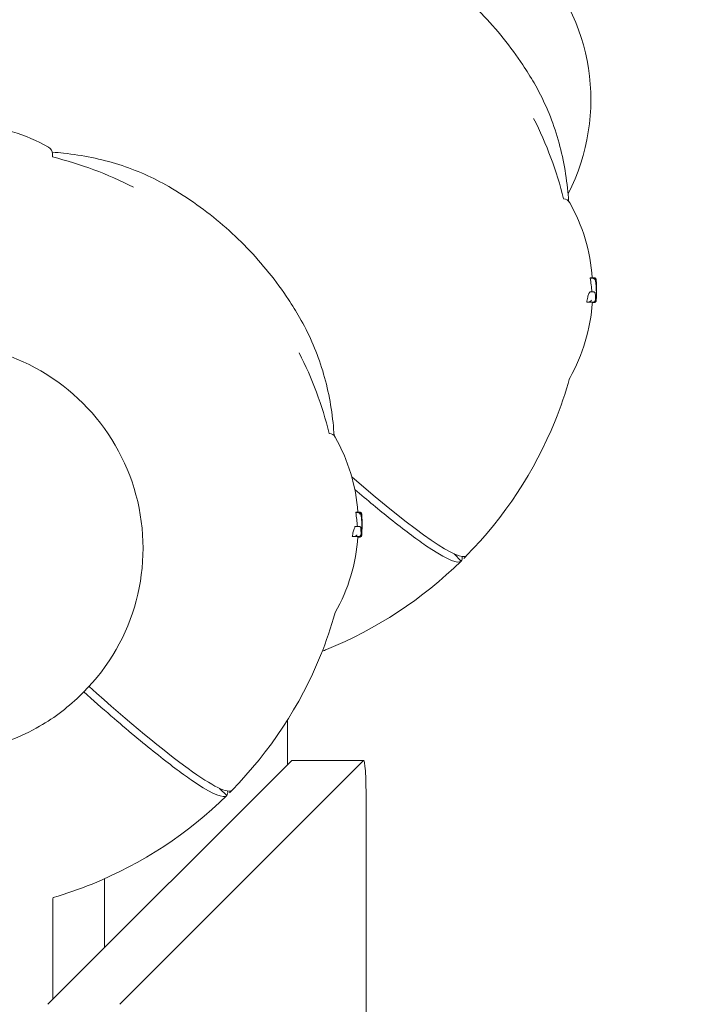
# Model space of a CAD drawing. Units: millimetres. Extents: x -14376 to 4185, y -2567 to 12420.
# Drawn here: x -81 to 97, y 2822 to 3082 of the extents above; entities that cross this region are included whole.
import ezdxf

# ---------------------------------------------------------------- set-up
doc = ezdxf.new("R2010")
doc.units = ezdxf.units.MM
doc.header["$MEASUREMENT"] = 0
doc.header["$PDMODE"] = 34
doc.layers.add('BSF_BEM-SI-MIN', color=7, linetype='Continuous')
doc.styles.get("Standard").update_dxf_attribs({"font": 'arial.ttf'})
doc.dimstyles.new('Europa 1-100', dxfattribs={"dimscale": 100, "dimtxt": 2, "dimasz": 2, "dimexe": 2, "dimexo": 3, "dimgap": 2, "dimtad": 0, "dimlfac": 0.001, "dimzin": 0, "dimtxsty": 'Standard', "dimcen": 0, "dimadec": 0, "dimazin": 0, "dimtfac": 1, "dimtofl": 0, "dimtmove": 0, "dimatfit": 3, "dimfxl": 2, "dimfxlon": 1, "dimtolj": 1, "dimtzin": 0, "dimlwd": -1, "dimlwe": -1, "dimarcsym": 0})

# ---------------------------------------------------------------- blocks, each defined once
blk = doc.blocks.new('*D123')
at = {"layer": 'BSF_BEM-SI-MIN', "color": 0, "transparency": 16777216}
for p, q in [((-13276.94, -2167.24), (-13276.94, -2567.24)), ((4185.47, -2167.24), (4185.47, -2567.24)), ((-13076.94, -2367.24), (-5187.48, -2367.24)), ((3985.47, -2367.24), (-3903.99, -2367.24))]:
    blk.add_line(p, q, dxfattribs=at)
for points in [[(-13076.94, -2333.9), (-13076.94, -2400.57), (-13276.94, -2367.24)], [(3985.47, -2333.9), (3985.47, -2400.57), (4185.47, -2367.24)]]:
    blk.add_solid(points, dxfattribs=at)
at = {"layer": 'Defpoints', "color": 0, "transparency": 16777216}
for p in [(-13276.94, 4867.3), (4185.47, 2029.02), (4185.47, -2367.24)]:
    blk.add_point(p, dxfattribs=at)
at = {"layer": 'BSF_BEM-SI-MIN', "color": 0, "transparency": 16777216, "insert": (-4545.73, -2367.24), "char_height": 200, "attachment_point": 5}
blk.add_mtext('\\A1;17,46m', dxfattribs=at)
blk = doc.blocks.new('*D124')
at = {"layer": 'BSF_BEM-SI-MIN', "color": 0, "transparency": 16777216}
for p, q in [((-11272.6, -1716.33), (-11272.6, -2116.33)), ((2181.13, -1716.33), (2181.13, -2116.33)), ((-11072.6, -1916.33), (-5187.48, -1916.33)), ((1981.13, -1916.33), (-3903.99, -1916.33))]:
    blk.add_line(p, q, dxfattribs=at)
for points in [[(-11072.6, -1883), (-11072.6, -1949.66), (-11272.6, -1916.33)], [(1981.13, -1883), (1981.13, -1949.66), (2181.13, -1916.33)]]:
    blk.add_solid(points, dxfattribs=at)
at = {"layer": 'Defpoints', "color": 0, "transparency": 16777216}
for p in [(-11272.6, 5363.8, 16.28), (2181.13, 2044.02, 0.01), (2181.13, -1916.33)]:
    blk.add_point(p, dxfattribs=at)
at = {"layer": 'BSF_BEM-SI-MIN', "color": 0, "transparency": 16777216, "insert": (-4545.73, -1916.33), "char_height": 200, "attachment_point": 5}
blk.add_mtext('\\A1;13,45m', dxfattribs=at)
blk = doc.blocks.new('A$C8d81b3e7')
at = {"color": 0, "linetype": 'Continuous', "lineweight": 0}
for p, q in [((-72.45, 3045.32), (-72.45, 3046.14)), ((69.43, 3013.36), (69.97, 3013.36)), ((69.6, 3013.45), (70.13, 3013.45)), ((70.27, 3013.44), (70.49, 3013.44)), ((70.39, 3013.4), (70.5, 3013.4)), ((69.43, 3009.7), (69.93, 3009.7)), ((68.52, 3007.02), (69.06, 3007.02)), ((69.98, 3006.96), (70.51, 3006.96)), ((70, 3006.9), (70.48, 3006.9)), ((7.56, 2951.49), (8.1, 2951.49)), ((7.74, 2951.59), (8.27, 2951.59)), ((8.41, 2951.57), (8.62, 2951.57)), ((8.53, 2951.53), (8.63, 2951.53)), ((7.57, 2947.84), (8.06, 2947.84)), ((6.66, 2945.16), (7.19, 2945.16)), ((8.12, 2945.09), (8.65, 2945.09)), ((8.14, 2945.04), (8.62, 2945.04)), ((35.39, 2938.7), (33.5, 2940.59)), ((35.39, 2938.7), (35.39, 2938.7)), ((36.81, 2940.12), (36.81, 2940.12)), ((36.81, 2940.12), (36.81, 2940.12)), ((-64.25, 2904.11), (-64.71, 2903.65)), ((-10.46, 2896.71), (-10.46, 2884.92)), ((-73.64, 2821.74), (-9.31, 2886.07)), ((9.65, 2886.07), (-54.68, 2821.74)), ((-9.28, 2886.09), (9.69, 2886.09)), ((-26.48, 2876.84), (-28.36, 2878.72)), ((-26.48, 2876.84), (-26.48, 2876.84)), ((-25.06, 2878.25), (-25.06, 2878.26)), ((-25.06, 2878.26), (-25.06, 2878.26)), ((10.31, 2612.06), (10.31, 2876.09)), ((-58.76, 2854.87), (-58.76, 2836.62)), ((-72.32, 2849.67), (-72.32, 2823.06))]:
    blk.add_line(p, q, dxfattribs=at)
for centre, radius, start, end in [((-34.61, 3010.12), 100, 13.972, 26.9874), ((-96.6, 3006.97), 47, 60.5133, 85.9284), ((-74.45, 3046.14), 2, 360, 60.5133), ((-96.47, 2948.25), 100, 63.0126, 76.0974), ((62.29, 3032.27), 2, 29.4867, 85.8355), ((23.11, 3010.12), 47, 4.0716, 29.4867), ((23.49, 3010.11), 47.62, 0.0053, 2.1621), ((23.49, 3010.12), 47.62, 358.821, 359.9947), ((23.11, 3010.12), 47, 330.5133, 356.1451), ((-96.47, 2948.25), 100, 13.972, 26.9874), ((62.29, 2987.97), 2, 329.6352, 330.5133), ((0.42, 2970.4), 2, 29.4867, 85.8355), ((-38.75, 2948.25), 47, 4.0716, 29.4867), ((-38.37, 2948.25), 47.62, 0.0053, 2.1621), ((-38.37, 2948.26), 47.62, 358.821, 359.9947), ((-38.75, 2948.25), 47, 330.5133, 356.1451), ((0.42, 2926.1), 2, 329.6352, 330.5133), ((-74.2, 2850.36), 2, 339.7925, 347.6549)]:
    blk.add_arc(centre, radius, start, end, dxfattribs=at)
at = {"color": 0, "linetype": 'Continuous', "lineweight": 0, "extrusion": (2.18363e-16, -1.2326e-32, -1)}
blk.add_ellipse((15.5, 3060.23), major_axis=(-38.33, -38.33), ratio=0.996195, start_param=-3.141593, end_param=-1.881934, dxfattribs=at)
at = {"color": 0, "linetype": 'Continuous', "lineweight": 0, "extrusion": (2.06349e-16, 3.80989e-17, -1)}
for centre in [(23.11, 3007.75), (-38.75, 2945.88)]:
    blk.add_ellipse(centre, major_axis=(46.83, 0), ratio=0.809803, start_param=-0.148417, end_param=-0.051513, dxfattribs=at)
at = {"color": 0, "linetype": 'Continuous', "lineweight": 0, "extrusion": (2.16676e-16, 1.38053e-17, -1)}
for centre in [(23.78, 3007.24), (-38.09, 2945.37)]:
    blk.add_ellipse(centre, major_axis=(47.07, 0.03), ratio=0.820081, start_param=-0.051654, end_param=-0.011677, dxfattribs=at)
at = {"color": 0, "linetype": 'Continuous', "lineweight": 0}
for centre, major_axis, ratio, start_param, end_param in [((23.78, 3009.81), (47.33, -0.06), 0.81596, -0.036223, -0.015722), ((-102.44, 2942.29), (38.18, -38.18), 0.996195, 0, 3.141593), ((-102.44, 2942.29), (38.18, -38.18), 0.996195, 0, 3.141593), ((-33.91, 3010.82), (70.71, -70.71), 0.087156, -0.878008, 0.000875), ((-38.09, 2947.95), (47.33, -0.06), 0.81596, -0.036223, -0.015722), ((-95.77, 2948.96), (70.71, -70.71), 0.087156, -1.000436, 0.000875), ((-9.28, 2876.09), (0, 10), 0.061746, 0, 0.061668)]:
    blk.add_ellipse(centre, major_axis=major_axis, ratio=ratio, start_param=start_param, end_param=end_param, dxfattribs=at)
at = {"color": 0, "linetype": 'Continuous', "lineweight": 0, "extrusion": (2.60582e-16, 3.59592e-17, -1)}
for centre in [(-35.31, 3009.41), (-97.18, 2947.55)]:
    blk.add_ellipse(centre, major_axis=(70.71, -70.71), ratio=0.087156, start_param=-0.114557, end_param=0.000875, dxfattribs=at)
at = {"color": 0, "linetype": 'Continuous', "lineweight": 0, "extrusion": (0, 0, -1)}
blk.add_ellipse((9.69, 2876.09), major_axis=(0, 10), ratio=0.061746, start_param=-0.061668, end_param=1.57083, dxfattribs=at)
at = {"color": 0, "linetype": 'Continuous', "lineweight": 0}
for points, knots in [([(20.12, 3099.34), (22.65, 3097.87), (25.11, 3096.28), (29.87, 3092.89), (32.17, 3091.09), (36.59, 3087.28), (38.72, 3085.28), (42.76, 3081.09), (44.69, 3078.9), (48.34, 3074.37), (50.06, 3072.01), (52.7, 3068.03), (53.68, 3066.45), (54.62, 3064.84)], [0, 0, 0, 0, 8.776663, 8.776663, 17.534956, 17.534956, 26.275041, 26.275041, 35.006836, 35.006836, 43.740478, 43.740478, 49.322699, 49.322699, 49.322699, 49.322699]), ([(54.62, 3064.84), (55.82, 3062.78), (56.91, 3060.64), (58.85, 3056.23), (59.7, 3053.96), (61.18, 3049.3), (61.8, 3046.92), (62.8, 3042.07), (63.18, 3039.59), (63.56, 3035.95), (63.66, 3034.8), (63.73, 3033.65)], [1.561971, 1.561971, 1.561971, 1.561971, 9.960291, 9.960291, 18.35861, 18.35861, 26.75693, 26.75693, 35.15525, 35.15525, 38.971726, 38.971726, 38.971726, 38.971726]), ([(-72.49, 3046.56), (-71.49, 3046.5), (-70.49, 3046.41), (-67, 3046.04), (-64.52, 3045.66), (-59.67, 3044.66), (-57.29, 3044.04), (-52.63, 3042.57), (-50.36, 3041.71), (-45.95, 3039.77), (-43.81, 3038.68), (-41.75, 3037.48)], [5.077741, 5.077741, 5.077741, 5.077741, 8.398292, 8.398292, 16.796584, 16.796584, 25.194876, 25.194876, 33.593168, 33.593168, 41.99146, 41.99146, 41.99146, 41.99146]), ([(-41.75, 3037.48), (-39.22, 3036.01), (-36.75, 3034.42), (-31.99, 3031.03), (-29.69, 3029.22), (-25.27, 3025.42), (-23.15, 3023.42), (-19.1, 3019.23), (-17.17, 3017.04), (-13.52, 3012.5), (-11.8, 3010.15), (-9.17, 3006.17), (-8.18, 3004.59), (-7.25, 3002.98)], [0, 0, 0, 0, 8.776663, 8.776663, 17.534956, 17.534956, 26.275041, 26.275041, 35.006836, 35.006836, 43.740478, 43.740478, 49.322699, 49.322699, 49.322699, 49.322699]), ([(69.6, 3013.45), (69.56, 3013.45), (69.52, 3013.44), (69.46, 3013.39), (69.44, 3013.37), (69.43, 3013.36)], [0.595483, 0.595483, 0.595483, 0.595483, 1.510798, 1.510798, 1.80634, 1.80634, 1.80634, 1.80634]), ([(69.97, 3013.36), (70.01, 3013.36), (70.04, 3013.35), (70.12, 3013.34), (70.17, 3013.33), (70.26, 3013.3), (70.32, 3013.27), (70.42, 3013.21), (70.47, 3013.17), (70.54, 3013.08), (70.57, 3013.03), (70.58, 3012.98), (70.58, 3012.98), (70.58, 3012.98)], [0, 0, 0, 0, 0.109059, 0.109059, 0.257817, 0.257817, 0.482961, 0.482961, 0.727827, 0.727827, 1.005919, 1.005919, 1.007586, 1.007586, 1.007586, 1.007586]), ([(70.13, 3013.45), (70.16, 3013.45), (70.18, 3013.45), (70.23, 3013.45), (70.25, 3013.44), (70.3, 3013.43), (70.32, 3013.42), (70.37, 3013.41), (70.39, 3013.4), (70.43, 3013.38), (70.45, 3013.37), (70.46, 3013.36)], [3.4502683, 3.4502683, 3.4502683, 3.4502683, 3.5627189, 3.5627189, 3.6751694, 3.6751694, 3.7876199, 3.7876199, 3.9000704, 3.9000704, 4.012521, 4.012521, 4.012521, 4.012521]), ([(70.56, 3013.28), (70.56, 3013.28), (70.56, 3013.29), (70.53, 3013.32), (70.5, 3013.34), (70.46, 3013.36)], [0.356155, 0.356155, 0.356155, 0.356155, 0.3707056, 0.3707056, 0.4837329, 0.4837329, 0.4837329, 0.4837329]), ([(71, 3012.99), (70.99, 3013), (70.99, 3013.01), (70.98, 3013.04), (70.98, 3013.06), (70.96, 3013.1), (70.96, 3013.12), (70.94, 3013.16), (70.92, 3013.2), (70.86, 3013.28), (70.82, 3013.32), (70.7, 3013.39), (70.64, 3013.42), (70.54, 3013.44), (70.52, 3013.44), (70.49, 3013.44)], [0.1580688, 0.1580688, 0.1580688, 0.1580688, 0.2288794, 0.2288794, 0.343319, 0.343319, 0.398914, 0.398914, 0.4725025, 0.4725025, 0.5251342, 0.5251342, 0.5590739, 0.5590739, 0.5721984, 0.5721984, 0.5721984, 0.5721984]), ([(70.5, 3013.4), (70.55, 3013.4), (70.6, 3013.39), (70.7, 3013.36), (70.75, 3013.33), (70.82, 3013.28), (70.85, 3013.25), (70.91, 3013.19), (70.92, 3013.16), (70.95, 3013.11), (70.96, 3013.09), (70.98, 3013.05), (70.99, 3013.03), (71, 3012.97), (71.01, 3012.94), (71.02, 3012.86), (71.03, 3012.81), (71.04, 3012.68), (71.05, 3012.6), (71.06, 3012.43), (71.06, 3012.33), (71.07, 3012.15), (71.07, 3012.07), (71.08, 3011.99)], [2.228362, 2.228362, 2.228362, 2.228362, 2.256415, 2.256415, 2.287513, 2.287513, 2.327674, 2.327674, 2.381638, 2.381638, 2.448712, 2.448712, 2.54586, 2.54586, 2.76201, 2.76201, 3.182044, 3.182044, 3.602077, 3.602077, 4.022111, 4.022111, 4.328529, 4.328529, 4.328529, 4.328529]), ([(70.56, 3013.28), (70.61, 3013.23), (70.64, 3013.18), (70.71, 3013.06), (70.74, 3012.98), (70.79, 3012.83), (70.81, 3012.75), (70.85, 3012.56), (70.86, 3012.47), (70.9, 3012.25), (70.91, 3012.14), (70.93, 3011.96), (70.94, 3011.9), (70.94, 3011.84)], [3.090238, 3.090238, 3.090238, 3.090238, 3.339527, 3.339527, 3.797262, 3.797262, 4.254997, 4.254997, 4.712733, 4.712733, 5.170468, 5.170468, 5.378914, 5.378914, 5.378914, 5.378914]), ([(70.83, 3012.64), (70.87, 3012.65), (70.9, 3012.65), (70.96, 3012.66), (70.97, 3012.66), (70.98, 3012.66), (70.98, 3012.66), (70.98, 3012.66)], [0.4019124, 0.4019124, 0.4019124, 0.4019124, 0.5729701, 0.5729701, 0.8320448, 0.8320448, 0.8333101, 0.8333101, 0.8333101, 0.8333101]), ([(70.94, 3011.84), (70.97, 3011.57), (70.99, 3011.29), (71.02, 3010.74), (71.04, 3010.46), (71.06, 3009.91), (71.07, 3009.63), (71.07, 3009.07), (71.07, 3008.8), (71.07, 3008.24), (71.06, 3007.97), (71.05, 3007.69)], [0, 0, 0, 0, 1.008148, 1.008148, 2.016296, 2.016296, 3.024444, 3.024444, 4.032592, 4.032592, 5.04074, 5.04074, 5.04074, 5.04074]), ([(69.43, 3009.7), (69.39, 3009.7), (69.35, 3009.68), (69.26, 3009.59), (69.2, 3009.52), (69.1, 3009.32), (69.05, 3009.2), (68.94, 3008.91), (68.89, 3008.75), (68.8, 3008.4), (68.75, 3008.2), (68.65, 3007.77), (68.61, 3007.54), (68.55, 3007.21), (68.54, 3007.11), (68.52, 3007.02)], [0.06279, 0.06279, 0.06279, 0.06279, 0.76586, 0.76586, 1.53172, 1.53172, 2.29758, 2.29758, 3.06344, 3.06344, 3.821489, 3.821489, 4.579538, 4.579538, 4.861655, 4.861655, 4.861655, 4.861655]), ([(69.93, 3009.7), (69.93, 3009.7), (69.93, 3009.7), (69.94, 3009.7), (69.95, 3009.7), (69.95, 3009.7), (69.96, 3009.7), (69.96, 3009.7), (69.97, 3009.7), (69.97, 3009.7), (69.98, 3009.7), (69.98, 3009.7)], [4.90254846, 4.90254846, 4.90254846, 4.90254846, 4.91358299, 4.91358299, 4.92461753, 4.92461753, 4.93565207, 4.93565207, 4.94668661, 4.94668661, 4.95772115, 4.95772115, 4.95772115, 4.95772115]), ([(70.32, 3009.7), (70.31, 3009.7), (70.31, 3009.7), (70.25, 3009.7), (70.2, 3009.7), (70.13, 3009.7), (70.08, 3009.7), (70.02, 3009.7), (69.95, 3009.7)], [-7.186938, -7.186938, -7.186938, -7.186938, -6.99791, -6.99791, -5.705667, -5.705667, -5.705667, -4.513959, -4.513959, -4.513959, -4.513959]), ([(70.79, 3009.19), (70.79, 3009.19), (70.79, 3009.19), (70.79, 3009.23), (70.79, 3009.27), (70.77, 3009.36), (70.76, 3009.4), (70.72, 3009.49), (70.68, 3009.54), (70.59, 3009.62), (70.54, 3009.65), (70.43, 3009.69), (70.38, 3009.7), (70.32, 3009.7)], [-0.8457085, -0.8457085, -0.8457085, -0.8457085, -0.8445803, -0.8445803, -0.70392, -0.70392, -0.5649433, -0.5649433, -0.3589567, -0.3589567, -0.1747111, -0.1747111, 0, 0, 0, 0]), ([(69.06, 3007.02), (69.36, 3007.02), (69.62, 3007.02), (70, 3007.02), (70.14, 3007.02), (70.25, 3007.02)], [-6.592131, -6.592131, -6.592131, -6.592131, -2.922125, -2.922125, 0, 0, 0, 0]), ([(69.13, 3007.03), (69.18, 3007.03), (69.22, 3007.04), (69.32, 3007.08), (69.37, 3007.11), (69.49, 3007.18), (69.55, 3007.24), (69.66, 3007.37), (69.71, 3007.43), (69.74, 3007.49), (69.74, 3007.49), (69.74, 3007.49)], [0, 0, 0, 0, 0.1339761, 0.1339761, 0.3308335, 0.3308335, 0.6342337, 0.6342337, 0.9373262, 0.9373262, 0.9389504, 0.9389504, 0.9389504, 0.9389504]), ([(69.97, 3007.02), (69.97, 3007.01), (69.97, 3006.99), (69.98, 3006.97), (69.98, 3006.96), (69.98, 3006.96)], [1.5273245, 1.5273245, 1.5273245, 1.5273245, 1.7106063, 1.7106063, 2.062549, 2.062549, 2.062549, 2.062549]), ([(70.85, 3007.71), (70.84, 3007.67), (70.83, 3007.63), (70.81, 3007.55), (70.8, 3007.51), (70.78, 3007.43), (70.76, 3007.4), (70.72, 3007.31), (70.7, 3007.26), (70.6, 3007.15), (70.55, 3007.11), (70.42, 3007.05), (70.35, 3007.03), (70.27, 3007.02), (70.26, 3007.02), (70.25, 3007.02)], [2.764731, 2.764731, 2.764731, 2.764731, 2.9593719, 2.9593719, 3.1540128, 3.1540128, 3.3486537, 3.3486537, 3.5432946, 3.5432946, 3.6525698, 3.6525698, 3.7265276, 3.7265276, 3.7379355, 3.7379355, 3.7379355, 3.7379355]), ([(70.48, 3006.9), (70.53, 3006.9), (70.59, 3006.91), (70.68, 3006.94), (70.72, 3006.96), (70.8, 3007.01), (70.83, 3007.04), (70.87, 3007.09), (70.89, 3007.11), (70.91, 3007.14), (70.92, 3007.16), (70.93, 3007.17)], [5.36256795, 5.36256795, 5.36256795, 5.36256795, 5.37629695, 5.37629695, 5.39176757, 5.39176757, 5.41192531, 5.41192531, 5.43208305, 5.43208305, 5.44948125, 5.44948125, 5.44948125, 5.44948125]), ([(71.03, 3007.49), (71.03, 3007.47), (71.03, 3007.46), (71.02, 3007.43), (71.02, 3007.41), (71.01, 3007.38), (71.01, 3007.36), (71, 3007.33), (71, 3007.31), (70.98, 3007.28), (70.97, 3007.25), (70.93, 3007.17), (70.9, 3007.13), (70.81, 3007.05), (70.75, 3007.01), (70.63, 3006.97), (70.57, 3006.96), (70.51, 3006.96)], [0, 0, 0, 0, 0.1143967, 0.1143967, 0.2287935, 0.2287935, 0.3431902, 0.3431902, 0.4003886, 0.4003886, 0.4712866, 0.4712866, 0.5199246, 0.5199246, 0.5526078, 0.5526078, 0.5719837, 0.5719837, 0.5719837, 0.5719837]), ([(70.85, 3007.71), (70.85, 3007.72), (70.85, 3007.73), (70.85, 3007.73), (70.85, 3007.73), (70.85, 3007.73)], [0.8382049, 0.8382049, 0.8382049, 0.8382049, 0.9521944, 0.9521944, 0.9536459, 0.9536459, 0.9536459, 0.9536459]), ([(71.05, 3007.69), (71.05, 3007.67), (71.05, 3007.66), (71.04, 3007.63), (71.04, 3007.61), (71.04, 3007.58), (71.04, 3007.57), (71.04, 3007.55), (71.04, 3007.53), (71.03, 3007.51), (71.03, 3007.5), (71.03, 3007.49)], [-0.3203121, -0.3203121, -0.3203121, -0.3203121, -0.2562497, -0.2562497, -0.1921873, -0.1921873, -0.1281248, -0.1281248, -0.0640624, -0.0640624, 0, 0, 0, 0]), ([(71.05, 3007.69), (71.05, 3007.69), (71.05, 3007.69), (71.05, 3007.69), (71.05, 3007.69), (71.05, 3007.69)], [-0.86494836, -0.86494836, -0.86494836, -0.86494836, -0.86367277, -0.86367277, -0.85190566, -0.85190566, -0.85190566, -0.85190566]), ([(71.06, 3007.96), (71.06, 3008.01), (71.06, 3008.06), (71.07, 3008.18), (71.07, 3008.26), (71.08, 3008.35)], [1.4575199, 1.4575199, 1.4575199, 1.4575199, 1.6600089, 1.6600089, 1.9669369, 1.9669369, 1.9669369, 1.9669369]), ([(-7.25, 3002.98), (-6.05, 3000.92), (-4.96, 2998.78), (-3.02, 2994.37), (-2.16, 2992.1), (-0.69, 2987.44), (-0.07, 2985.06), (0.93, 2980.2), (1.31, 2977.73), (1.7, 2974.08), (1.79, 2972.94), (1.87, 2971.79)], [1.561971, 1.561971, 1.561971, 1.561971, 9.960291, 9.960291, 18.35861, 18.35861, 26.75693, 26.75693, 35.15525, 35.15525, 38.971726, 38.971726, 38.971726, 38.971726]), ([(64.01, 2986.96), (62.94, 2983.13), (61.65, 2979.35), (54.79, 2962.41), (46.83, 2950.32), (36.81, 2940.12)], [-54.870425, -54.870425, -54.870425, -54.870425, -42.902889, -42.902889, 0, 0, 0, 0]), ([(-141.08, 2980.01), (-145.14, 2975.96), (-148.54, 2971.24), (-153.68, 2960.98), (-155.42, 2955.43), (-157.06, 2944.06), (-156.97, 2938.23), (-154.95, 2926.91), (-153.03, 2921.4), (-147.55, 2911.27), (-144, 2906.65), (-135.62, 2898.74), (-130.79, 2895.46), (-120.36, 2890.58), (-114.76, 2888.98), (-103.33, 2887.63), (-97.52, 2887.87), (-86.26, 2890.18), (-80.82, 2892.24), (-71.78, 2897.45), (-68.03, 2900.33), (-64.71, 2903.65)], [3.141593, 3.141593, 3.141593, 3.141593, 3.461548, 3.461548, 3.781512, 3.781512, 4.101499, 4.101499, 4.421515, 4.421515, 4.741552, 4.741552, 5.061596, 5.061596, 5.38163, 5.38163, 5.701641, 5.701641, 6.021623, 6.021623, 6.283185, 6.283185, 6.283185, 6.283185]), ([(35.39, 2938.7), (35.28, 2938.6), (35.15, 2938.52), (33.71, 2938.15), (30.67, 2939.63), (26.02, 2942.83), (23.38, 2944.64), (20.26, 2946.99), (13.82, 2952.13), (10.68, 2954.73), (7.31, 2957.61)], [-44.089812, -44.089812, -44.089812, -44.089812, -39.062676, -39.062676, 0, 0, 0, 22.116955, 22.116955, 39.957328, 39.957328, 39.957328, 39.957328]), ([(7.74, 2951.59), (7.69, 2951.59), (7.65, 2951.57), (7.59, 2951.52), (7.58, 2951.51), (7.56, 2951.49)], [0.595483, 0.595483, 0.595483, 0.595483, 1.510798, 1.510798, 1.80634, 1.80634, 1.80634, 1.80634]), ([(8.11, 2951.49), (8.14, 2951.49), (8.18, 2951.49), (8.26, 2951.48), (8.3, 2951.47), (8.4, 2951.44), (8.45, 2951.41), (8.56, 2951.34), (8.6, 2951.3), (8.67, 2951.21), (8.7, 2951.16), (8.72, 2951.11), (8.72, 2951.11), (8.72, 2951.11)], [0, 0, 0, 0, 0.109059, 0.109059, 0.257817, 0.257817, 0.482961, 0.482961, 0.727827, 0.727827, 1.005919, 1.005919, 1.007586, 1.007586, 1.007586, 1.007586]), ([(8.27, 2951.59), (8.29, 2951.59), (8.32, 2951.59), (8.37, 2951.58), (8.39, 2951.58), (8.44, 2951.57), (8.46, 2951.56), (8.5, 2951.54), (8.52, 2951.54), (8.56, 2951.52), (8.58, 2951.51), (8.6, 2951.5)], [3.4502683, 3.4502683, 3.4502683, 3.4502683, 3.5627189, 3.5627189, 3.6751694, 3.6751694, 3.7876199, 3.7876199, 3.9000704, 3.9000704, 4.012521, 4.012521, 4.012521, 4.012521]), ([(8.7, 2951.42), (8.69, 2951.42), (8.69, 2951.42), (8.66, 2951.45), (8.63, 2951.48), (8.6, 2951.5)], [0.356155, 0.356155, 0.356155, 0.356155, 0.3707056, 0.3707056, 0.4837329, 0.4837329, 0.4837329, 0.4837329]), ([(9.13, 2951.13), (9.13, 2951.14), (9.13, 2951.15), (9.12, 2951.18), (9.11, 2951.2), (9.1, 2951.24), (9.09, 2951.25), (9.07, 2951.3), (9.06, 2951.33), (8.99, 2951.41), (8.96, 2951.46), (8.84, 2951.53), (8.78, 2951.55), (8.68, 2951.57), (8.65, 2951.57), (8.62, 2951.57)], [0.1580688, 0.1580688, 0.1580688, 0.1580688, 0.2288794, 0.2288794, 0.343319, 0.343319, 0.398914, 0.398914, 0.4725025, 0.4725025, 0.5251342, 0.5251342, 0.5590739, 0.5590739, 0.5721984, 0.5721984, 0.5721984, 0.5721984]), ([(8.63, 2951.53), (8.69, 2951.53), (8.74, 2951.52), (8.84, 2951.49), (8.88, 2951.47), (8.96, 2951.42), (8.99, 2951.39), (9.04, 2951.33), (9.06, 2951.3), (9.09, 2951.25), (9.1, 2951.23), (9.12, 2951.18), (9.12, 2951.16), (9.14, 2951.11), (9.14, 2951.08), (9.16, 2951), (9.16, 2950.94), (9.18, 2950.81), (9.18, 2950.74), (9.19, 2950.56), (9.2, 2950.47), (9.21, 2950.29), (9.21, 2950.21), (9.21, 2950.12)], [2.228362, 2.228362, 2.228362, 2.228362, 2.256415, 2.256415, 2.287513, 2.287513, 2.327674, 2.327674, 2.381638, 2.381638, 2.448712, 2.448712, 2.54586, 2.54586, 2.76201, 2.76201, 3.182044, 3.182044, 3.602077, 3.602077, 4.022111, 4.022111, 4.328529, 4.328529, 4.328529, 4.328529]), ([(8.7, 2951.42), (8.75, 2951.36), (8.78, 2951.32), (8.85, 2951.19), (8.88, 2951.12), (8.92, 2950.96), (8.95, 2950.88), (8.98, 2950.7), (9, 2950.6), (9.03, 2950.39), (9.05, 2950.27), (9.07, 2950.1), (9.07, 2950.04), (9.08, 2949.98)], [3.090238, 3.090238, 3.090238, 3.090238, 3.339527, 3.339527, 3.797262, 3.797262, 4.254997, 4.254997, 4.712733, 4.712733, 5.170468, 5.170468, 5.378914, 5.378914, 5.378914, 5.378914]), ([(8.97, 2950.78), (9, 2950.78), (9.03, 2950.79), (9.09, 2950.79), (9.11, 2950.8), (9.12, 2950.79), (9.12, 2950.79), (9.12, 2950.79)], [0.4019124, 0.4019124, 0.4019124, 0.4019124, 0.5729701, 0.5729701, 0.8320448, 0.8320448, 0.8333101, 0.8333101, 0.8333101, 0.8333101]), ([(9.08, 2949.98), (9.1, 2949.7), (9.12, 2949.43), (9.16, 2948.87), (9.17, 2948.6), (9.2, 2948.04), (9.2, 2947.76), (9.21, 2947.21), (9.21, 2946.93), (9.2, 2946.38), (9.19, 2946.1), (9.18, 2945.82)], [0, 0, 0, 0, 1.008148, 1.008148, 2.016296, 2.016296, 3.024444, 3.024444, 4.032592, 4.032592, 5.04074, 5.04074, 5.04074, 5.04074]), ([(7.57, 2947.84), (7.53, 2947.84), (7.49, 2947.82), (7.39, 2947.73), (7.34, 2947.65), (7.24, 2947.46), (7.18, 2947.33), (7.08, 2947.05), (7.03, 2946.88), (6.93, 2946.53), (6.88, 2946.34), (6.79, 2945.91), (6.75, 2945.68), (6.69, 2945.34), (6.67, 2945.25), (6.66, 2945.16)], [0.06279, 0.06279, 0.06279, 0.06279, 0.76586, 0.76586, 1.53172, 1.53172, 2.29758, 2.29758, 3.06344, 3.06344, 3.821489, 3.821489, 4.579538, 4.579538, 4.861655, 4.861655, 4.861655, 4.861655]), ([(8.06, 2947.84), (8.07, 2947.84), (8.07, 2947.84), (8.08, 2947.84), (8.08, 2947.84), (8.09, 2947.84), (8.09, 2947.84), (8.1, 2947.84), (8.1, 2947.84), (8.11, 2947.83), (8.11, 2947.83), (8.12, 2947.83)], [4.90254846, 4.90254846, 4.90254846, 4.90254846, 4.91358299, 4.91358299, 4.92461753, 4.92461753, 4.93565207, 4.93565207, 4.94668661, 4.94668661, 4.95772115, 4.95772115, 4.95772115, 4.95772115]), ([(8.46, 2947.84), (8.45, 2947.84), (8.44, 2947.84), (8.39, 2947.84), (8.33, 2947.84), (8.27, 2947.84), (8.21, 2947.84), (8.15, 2947.84), (8.09, 2947.84)], [-7.186938, -7.186938, -7.186938, -7.186938, -6.99791, -6.99791, -5.705667, -5.705667, -5.705667, -4.513959, -4.513959, -4.513959, -4.513959]), ([(8.92, 2947.33), (8.92, 2947.33), (8.92, 2947.33), (8.93, 2947.37), (8.93, 2947.41), (8.91, 2947.49), (8.9, 2947.53), (8.86, 2947.62), (8.82, 2947.68), (8.73, 2947.76), (8.68, 2947.79), (8.57, 2947.83), (8.51, 2947.84), (8.46, 2947.84)], [-0.8457085, -0.8457085, -0.8457085, -0.8457085, -0.8445803, -0.8445803, -0.70392, -0.70392, -0.5649433, -0.5649433, -0.3589567, -0.3589567, -0.1747111, -0.1747111, 0, 0, 0, 0]), ([(9.19, 2946.1), (9.2, 2946.14), (9.2, 2946.19), (9.21, 2946.32), (9.21, 2946.4), (9.21, 2946.49)], [1.4575199, 1.4575199, 1.4575199, 1.4575199, 1.6600089, 1.6600089, 1.9669369, 1.9669369, 1.9669369, 1.9669369]), ([(7.19, 2945.16), (7.5, 2945.16), (7.76, 2945.16), (8.14, 2945.16), (8.28, 2945.16), (8.38, 2945.16)], [-6.592131, -6.592131, -6.592131, -6.592131, -2.922125, -2.922125, 0, 0, 0, 0]), ([(7.27, 2945.16), (7.31, 2945.17), (7.36, 2945.18), (7.45, 2945.22), (7.51, 2945.24), (7.62, 2945.32), (7.69, 2945.37), (7.8, 2945.5), (7.84, 2945.57), (7.87, 2945.63), (7.87, 2945.63), (7.87, 2945.63)], [0, 0, 0, 0, 0.1339761, 0.1339761, 0.3308335, 0.3308335, 0.6342337, 0.6342337, 0.9373262, 0.9373262, 0.9389504, 0.9389504, 0.9389504, 0.9389504]), ([(8.1, 2945.16), (8.1, 2945.14), (8.11, 2945.13), (8.11, 2945.1), (8.12, 2945.09), (8.12, 2945.09)], [1.5273245, 1.5273245, 1.5273245, 1.5273245, 1.7106063, 1.7106063, 2.062549, 2.062549, 2.062549, 2.062549]), ([(8.98, 2945.85), (8.98, 2945.81), (8.97, 2945.76), (8.95, 2945.69), (8.94, 2945.65), (8.91, 2945.57), (8.9, 2945.53), (8.86, 2945.44), (8.83, 2945.39), (8.73, 2945.29), (8.68, 2945.24), (8.55, 2945.18), (8.49, 2945.16), (8.41, 2945.16), (8.4, 2945.16), (8.38, 2945.16)], [2.764731, 2.764731, 2.764731, 2.764731, 2.9593719, 2.9593719, 3.1540128, 3.1540128, 3.3486537, 3.3486537, 3.5432946, 3.5432946, 3.6525698, 3.6525698, 3.7265276, 3.7265276, 3.7379355, 3.7379355, 3.7379355, 3.7379355]), ([(8.62, 2945.04), (8.67, 2945.04), (8.72, 2945.04), (8.82, 2945.08), (8.86, 2945.1), (8.94, 2945.15), (8.97, 2945.18), (9.01, 2945.23), (9.03, 2945.25), (9.05, 2945.28), (9.06, 2945.29), (9.06, 2945.31)], [5.36256795, 5.36256795, 5.36256795, 5.36256795, 5.37629695, 5.37629695, 5.39176757, 5.39176757, 5.41192531, 5.41192531, 5.43208305, 5.43208305, 5.44948125, 5.44948125, 5.44948125, 5.44948125]), ([(9.17, 2945.63), (9.17, 2945.61), (9.16, 2945.6), (9.16, 2945.57), (9.16, 2945.55), (9.15, 2945.52), (9.15, 2945.5), (9.14, 2945.46), (9.13, 2945.45), (9.12, 2945.41), (9.11, 2945.38), (9.07, 2945.31), (9.04, 2945.27), (8.94, 2945.18), (8.89, 2945.14), (8.76, 2945.1), (8.71, 2945.09), (8.65, 2945.09)], [0, 0, 0, 0, 0.1143967, 0.1143967, 0.2287935, 0.2287935, 0.3431902, 0.3431902, 0.4003886, 0.4003886, 0.4712866, 0.4712866, 0.5199246, 0.5199246, 0.5526078, 0.5526078, 0.5719837, 0.5719837, 0.5719837, 0.5719837]), ([(8.98, 2945.85), (8.99, 2945.86), (8.98, 2945.86), (8.98, 2945.87), (8.98, 2945.87), (8.98, 2945.87)], [0.8382049, 0.8382049, 0.8382049, 0.8382049, 0.9521944, 0.9521944, 0.9536459, 0.9536459, 0.9536459, 0.9536459]), ([(9.18, 2945.82), (9.18, 2945.81), (9.18, 2945.79), (9.18, 2945.76), (9.18, 2945.75), (9.18, 2945.72), (9.18, 2945.71), (9.17, 2945.68), (9.17, 2945.67), (9.17, 2945.65), (9.17, 2945.64), (9.17, 2945.63)], [-0.3203121, -0.3203121, -0.3203121, -0.3203121, -0.2562497, -0.2562497, -0.1921873, -0.1921873, -0.1281248, -0.1281248, -0.0640624, -0.0640624, 0, 0, 0, 0]), ([(9.18, 2945.83), (9.18, 2945.83), (9.18, 2945.83), (9.18, 2945.83), (9.18, 2945.82), (9.18, 2945.82)], [-0.86494836, -0.86494836, -0.86494836, -0.86494836, -0.86367277, -0.86367277, -0.85190566, -0.85190566, -0.85190566, -0.85190566]), ([(-1.27, 2914.91), (-0.89, 2915.05), (-0.52, 2915.2), (13.1, 2920.72), (25.18, 2928.68), (35.39, 2938.7)], [-44.102142, -44.102142, -44.102142, -44.102142, -42.902889, -42.902889, 0, 0, 0, 0]), ([(2.15, 2925.09), (1.08, 2921.26), (-0.21, 2917.49), (-7.07, 2900.54), (-15.04, 2888.46), (-25.06, 2878.25)], [-54.870425, -54.870425, -54.870425, -54.870425, -42.902889, -42.902889, 0, 0, 0, 0]), ([(-26.48, 2876.84), (-26.58, 2876.73), (-26.71, 2876.66), (-28.15, 2876.29), (-31.2, 2877.76), (-35.85, 2880.96), (-38.48, 2882.77), (-41.61, 2885.12), (-48.73, 2890.81), (-52.7, 2894.13), (-59.32, 2899.87), (-61.72, 2901.97), (-64.18, 2904.18)], [-44.089812, -44.089812, -44.089812, -44.089812, -39.062676, -39.062676, 0, 0, 0, 22.116955, 22.116955, 44.23391, 44.23391, 56.051142, 56.051142, 56.051142, 56.051142]), ([(-72.25, 2849.93), (-68.78, 2850.94), (-65.37, 2852.13), (-48.76, 2858.85), (-36.68, 2866.82), (-26.48, 2876.84)], [-53.759218, -53.759218, -53.759218, -53.759218, -42.902889, -42.902889, 0, 0, 0, 0])]:
    blk.add_open_spline(points, degree=3, knots=knots, dxfattribs=at)
for points in [[(69.97, 3013.36), (69.97, 3013.36), (69.97, 3013.36), (69.97, 3013.36)], [(69.13, 3007.03), (69.11, 3007.02), (69.08, 3007.02), (69.06, 3007.02)], [(64.03, 2986.98), (64.03, 2986.98), (64.03, 2986.98), (64.03, 2986.98)], [(8.11, 2951.49), (8.11, 2951.49), (8.11, 2951.49), (8.1, 2951.49)], [(7.27, 2945.16), (7.24, 2945.16), (7.22, 2945.16), (7.19, 2945.16)], [(36.81, 2940.12), (36.57, 2939.88), (36.34, 2939.64), (36.1, 2939.41)], [(2.16, 2925.12), (2.16, 2925.12), (2.16, 2925.12), (2.16, 2925.12)], [(-25.06, 2878.26), (-25.29, 2878.02), (-25.53, 2877.78), (-25.76, 2877.54)]]:
    blk.add_open_spline(points, degree=3, dxfattribs=at)

msp = doc.modelspace()

# ---------------------------------------------------------------- block references
msp.add_blockref('A$C8d81b3e7', (0, 0))

# ---------------------------------------------------------------- dimensions: what is measured, and where the dimension line sits
at = {"layer": 'BSF_BEM-SI-MIN'}
for base, p1, p2, picture, middle in [((2181.132, -1916.33), (-11272.596, 5363.795, 16.276), (2181.132, 2044.023, 0.008), '*D124', (-4545.732, -1916.33)), ((4185.471, -2367.236), (-13276.937, 4867.295), (4185.471, 2029.023), '*D123', (-4545.733, -2367.236))]:
    dim = msp.add_linear_dim(base=base, p1=p1, p2=p2, dimstyle='Europa 1-100', override={"dimpost": 'm'}, dxfattribs=at)
    dim.commit()
    dim.dimension.update_dxf_attribs({"geometry": picture, "text_midpoint": middle, "dimtype": 160})

doc.saveas('drawing.dxf')
